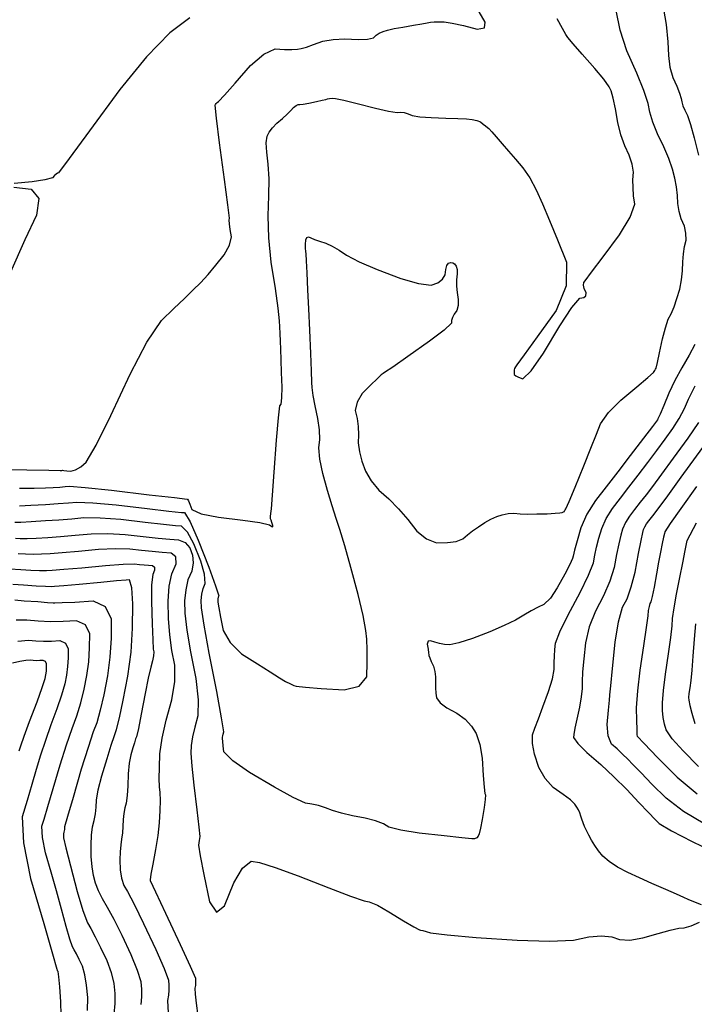
# Model space of a CAD drawing. Extents: x 354427 to 357627, y 1051134 to 1054134.
# Drawn here: x 355901 to 355974, y 1051906 to 1052013 of the extents above; entities that cross this region are included whole.
import ezdxf

# ---------------------------------------------------------------- set-up
doc = ezdxf.new("R2010")
doc.units = 0
doc.header["$MEASUREMENT"] = 0
doc.layers.add('INDEX', color=1, linetype='CONTINUOUS')
doc.layers.add('INTER', color=33, linetype='CONTINUOUS')

msp = doc.modelspace()

# ---------------------------------------------------------------- linework, layer by layer
at = {"layer": 'INDEX', "color": 1, "linetype": 'CONTINUOUS'}
for points, elevation in [([(355898.2, 1051964.46), (355901.74, 1051964.39), (355904.13, 1051964.34), (355905.36, 1051964.32), (355905.44, 1051964.33), (355905.51, 1051964.33), (355905.56, 1051964.33), (355905.61, 1051964.34), (355905.78, 1051964.32), (355906.1, 1051964.29), (355906.54, 1051964.24), (355907.04, 1051964.38), (355907.59, 1051964.71), (355908.19, 1051965.23), (355909.28, 1051967.08), (355910.86, 1051970.26), (355912.94, 1051974.77), (355914.77, 1051978.21), (355916.35, 1051980.57), (355917.69, 1051981.86), (355918.84, 1051982.97), (355919.8, 1051983.9), (355920.57, 1051984.65), (355921.39, 1051985.54), (355922.25, 1051986.55), (355923.15, 1051987.7), (355923.71, 1051988.73), (355923.93, 1051989.65), (355923.81, 1051990.44), (355923.73, 1051991.04), (355923.7, 1051991.44), (355923.71, 1051991.64), (355923.54, 1051993.11), (355923.18, 1051995.83), (355922.65, 1051999.81), (355922.32, 1052002.5), (355922.17, 1052003.89), (355922.22, 1052003.98), (355922.29, 1052004.08), (355922.4, 1052004.19), (355922.53, 1052004.3), (355923.17, 1052005), (355924.33, 1052006.3), (355925.99, 1052008.2), (355927.44, 1052009.44), (355928.67, 1052010.02), (355929.69, 1052009.94), (355930.49, 1052009.92), (355931.08, 1052009.95), (355931.47, 1052010.03), (355932.05, 1052010.2), (355932.84, 1052010.46), (355933.83, 1052010.82), (355934.96, 1052011.03), (355936.23, 1052011.09), (355937.65, 1052011.02), (355938.68, 1052011.05), (355939.33, 1052011.21), (355939.6, 1052011.47), (355939.95, 1052011.7), (355940.37, 1052011.88), (355940.86, 1052012.02), (355941.57, 1052012.19), (355942.51, 1052012.36), (355943.67, 1052012.56), (355944.56, 1052012.72), (355945.16, 1052012.82), (355945.49, 1052012.88), (355945.9, 1052012.92), (355946.4, 1052012.93), (355946.98, 1052012.92), (355947.87, 1052012.79), (355949.08, 1052012.53), (355950.58, 1052012.14), (355951.37, 1052012.26), (355951.44, 1052012.89), (355950.78, 1052014.02)], 2390), ([(355974.54, 1051969.51), (355973.39, 1051967.83), (355971.82, 1051965.66), (355970.54, 1051963.91), (355969.55, 1051962.59), (355968.87, 1051961.7), (355968.23, 1051960.87), (355967.63, 1051960.09), (355967.07, 1051959.38), (355966.64, 1051958.67), (355966.33, 1051957.98), (355966.13, 1051957.3), (355965.92, 1051956.38), (355965.68, 1051955.22), (355965.42, 1051953.82), (355964.95, 1051952.33), (355964.27, 1051950.75), (355963.37, 1051949.09), (355962.71, 1051947.39), (355962.29, 1051945.66), (355962.11, 1051943.9), (355961.99, 1051942.49), (355961.93, 1051941.42), (355961.93, 1051940.71), (355961.83, 1051939.8), (355961.64, 1051938.69), (355961.36, 1051937.38), (355961.16, 1051936.4), (355961.04, 1051935.73), (355961.01, 1051935.39), (355961.49, 1051934.73), (355962.46, 1051933.75), (355963.95, 1051932.45), (355965.38, 1051931.12), (355966.77, 1051929.75), (355968.1, 1051928.34), (355969.13, 1051927.25), (355969.86, 1051926.5), (355970.29, 1051926.07), (355971.62, 1051925.27), (355973.87, 1051924.11), (355977.02, 1051922.59)], 2400), ([(355920.32, 1051905.23), (355920.14, 1051906.6), (355920.04, 1051907.6), (355920.01, 1051908.24), (355920.06, 1051908.51), (355920.08, 1051908.77), (355920.08, 1051909.02), (355920.06, 1051909.27), (355919.51, 1051910.57), (355918.42, 1051912.92), (355916.81, 1051916.33), (355915.72, 1051918.64), (355915.17, 1051919.85), (355915.14, 1051919.96), (355915.23, 1051920.57), (355915.44, 1051921.67), (355915.75, 1051923.26), (355915.99, 1051924.76), (355916.15, 1051926.16), (355916.22, 1051927.48), (355916.24, 1051928.56), (355916.22, 1051929.42), (355916.14, 1051930.05), (355916.11, 1051930.96), (355916.12, 1051932.15), (355916.18, 1051933.62), (355916.42, 1051935.33), (355916.86, 1051937.27), (355917.48, 1051939.46), (355917.79, 1051941.45), (355917.79, 1051943.24), (355917.48, 1051944.82), (355917.25, 1051946.5), (355917.11, 1051948.28), (355917.06, 1051950.16), (355917.18, 1051951.78), (355917.47, 1051953.13), (355917.93, 1051954.22), (355917.91, 1051954.97), (355917.41, 1051955.37), (355916.41, 1051955.44), (355915.34, 1051955.54), (355914.17, 1051955.66), (355912.92, 1051955.81), (355911.36, 1051955.84), (355909.51, 1051955.75), (355907.35, 1051955.55), (355905.6, 1051955.4), (355904.27, 1051955.29), (355903.34, 1051955.24), (355902.45, 1051955.22), (355901.6, 1051955.24), (355900.8, 1051955.3)], 2400), ([(355900.77, 1051945.84), (355901.93, 1051945.93), (355902.72, 1051945.85), (355903.55, 1051945.82), (355904.42, 1051945.83), (355905.33, 1051945.89), (355905.94, 1051945.61), (355906.24, 1051944.99), (355906.23, 1051944.03), (355906.17, 1051943.08), (355906.04, 1051942.14), (355905.86, 1051941.2), (355905.52, 1051939.99), (355905.02, 1051938.51), (355904.35, 1051936.75), (355903.76, 1051935.07), (355903.23, 1051933.46), (355902.77, 1051931.92), (355902.29, 1051930.29), (355901.79, 1051928.58), (355901.26, 1051926.79), (355901.39, 1051923.97), (355902.16, 1051920.12), (355903.58, 1051915.25), (355904.53, 1051911.97), (355905.02, 1051910.29), (355905.04, 1051910.21), (355905.06, 1051910.15), (355905.07, 1051910.12), (355905.08, 1051910.1), (355905.09, 1051910.08), (355905.1, 1051910.06), (355905.12, 1051910.03), (355905.18, 1051909.47), (355905.28, 1051908.38), (355905.41, 1051906.76), (355905.45, 1051905.31)], 2410)]:
    msp.add_lwpolyline(points, dxfattribs=dict(at, elevation=elevation))
at = {"layer": 'INTER', "color": 33, "linetype": 'CONTINUOUS'}
for points, elevation in [([(355970.66, 1052014.92), (355971.03, 1052012.64), (355971.24, 1052010.76), (355971.29, 1052009.29), (355971.46, 1052008), (355971.76, 1052006.88), (355972.19, 1052005.94), (355972.49, 1052005.19), (355972.68, 1052004.63), (355972.74, 1052004.27), (355972.87, 1052003.84), (355973.08, 1052003.35), (355973.35, 1052002.79), (355973.68, 1052001.79), (355974.08, 1052000.36), (355974.54, 1051998.49)], 2396), ([(355919.43, 1052013.37), (355917.27, 1052011.74), (355914.73, 1052009.15), (355911.83, 1052005.61), (355908.55, 1052001.11), (355906.34, 1051998.11), (355905.18, 1051996.58), (355905.09, 1051996.54), (355904.95, 1051996.43), (355904.76, 1051996.27), (355904.53, 1051996.04), (355903.72, 1051995.82), (355902.34, 1051995.61), (355900.39, 1051995.4)], 2388), ([(355900.96, 1051962.42), (355902.55, 1051962.41), (355903.76, 1051962.44), (355904.61, 1051962.48), (355905.33, 1051962.53), (355905.92, 1051962.58), (355906.39, 1051962.62), (355908.06, 1051962.49), (355910.93, 1051962.18), (355915.01, 1051961.7), (355917.75, 1051961.38), (355919.13, 1051961.22), (355919.17, 1051961.21), (355919.26, 1051961.03), (355919.42, 1051960.66), (355919.64, 1051960.11), (355920.66, 1051959.64), (355922.51, 1051959.25), (355925.16, 1051958.94), (355927.01, 1051958.67), (355928.05, 1051958.44), (355928.3, 1051958.24), (355928.43, 1051958.22), (355928.43, 1051958.37), (355928.31, 1051958.7), (355928.23, 1051958.94), (355928.18, 1051959.08), (355928.17, 1051959.13), (355928.18, 1051959.33), (355928.21, 1051959.67), (355928.26, 1051960.15), (355928.37, 1051961.64), (355928.56, 1051964.12), (355928.81, 1051967.61), (355929.02, 1051970.01), (355929.18, 1051971.31), (355929.32, 1051971.52), (355929.39, 1051972.2), (355929.41, 1051973.34), (355929.37, 1051974.95), (355929.33, 1051976.32), (355929.29, 1051977.45), (355929.25, 1051978.34), (355929.21, 1051979.15), (355929.18, 1051979.88), (355929.15, 1051980.52), (355928.99, 1051981.9), (355928.69, 1051984.03), (355928.25, 1051986.9), (355927.99, 1051989.53), (355927.91, 1051991.92), (355928, 1051994.06), (355928.01, 1051995.92), (355927.92, 1051997.5), (355927.75, 1051998.8), (355927.71, 1051999.82), (355927.8, 1052000.54), (355928.02, 1052000.99), (355928.38, 1052001.45), (355928.86, 1052001.94), (355929.47, 1052002.46), (355929.97, 1052002.91), (355930.38, 1052003.31), (355930.67, 1052003.65), (355930.93, 1052003.87), (355931.15, 1052003.97), (355931.33, 1052003.96), (355931.72, 1052004.01), (355932.33, 1052004.12), (355933.16, 1052004.29), (355933.76, 1052004.43), (355934.15, 1052004.53), (355934.33, 1052004.59), (355934.56, 1052004.63), (355934.86, 1052004.64), (355935.21, 1052004.62), (355936.1, 1052004.43), (355937.54, 1052004.08), (355939.53, 1052003.57), (355940.97, 1052003.24), (355941.89, 1052003.09), (355942.27, 1052003.13), (355942.66, 1052003.09), (355943.08, 1052002.97), (355943.52, 1052002.78), (355944.34, 1052002.64), (355945.56, 1052002.55), (355947.17, 1052002.5), (355948.45, 1052002.45), (355949.4, 1052002.41), (355950.02, 1052002.35), (355950.54, 1052002.25), (355950.94, 1052002.08), (355951.23, 1052001.85), (355951.48, 1052001.66), (355951.68, 1052001.49), (355951.83, 1052001.36), (355952.14, 1052001.02), (355952.62, 1052000.47), (355953.27, 1051999.71), (355953.96, 1051998.9), (355954.71, 1051998.04), (355955.51, 1051997.12), (355956.26, 1051996.01), (355956.97, 1051994.71), (355957.63, 1051993.22), (355958.4, 1051991.42), (355959.27, 1051989.31), (355960.24, 1051986.9), (355960.2, 1051984.34), (355959.14, 1051981.64), (355957.07, 1051978.8), (355955.64, 1051976.84), (355954.86, 1051975.76), (355954.72, 1051975.55), (355954.62, 1051975.37), (355954.57, 1051975.23), (355954.56, 1051975.11), (355954.56, 1051974.99), (355954.57, 1051974.86), (355954.58, 1051974.73), (355954.75, 1051974.58), (355955.06, 1051974.43), (355955.53, 1051974.26), (355956.43, 1051975.13), (355957.76, 1051977.04), (355959.52, 1051979.99), (355960.83, 1051981.98), (355961.7, 1051983), (355962.13, 1051983.05), (355962.35, 1051983.25), (355962.36, 1051983.57), (355962.15, 1051984.03), (355962.07, 1051984.4), (355962.11, 1051984.68), (355962.27, 1051984.87), (355962.97, 1051985.8), (355964.21, 1051987.46), (355965.99, 1051989.84), (355967.13, 1051991.75), (355967.65, 1051993.16), (355967.52, 1051994.08), (355967.46, 1051994.97), (355967.45, 1051995.82), (355967.5, 1051996.63), (355967.37, 1051997.52), (355967.05, 1051998.47), (355966.56, 1051999.5), (355966.14, 1052000.68), (355965.8, 1052002.02), (355965.54, 1052003.51), (355965.3, 1052004.65), (355965.08, 1052005.45), (355964.87, 1052005.9), (355964.28, 1052006.71), (355963.3, 1052007.88), (355961.93, 1052009.41), (355960.96, 1052010.53), (355960.38, 1052011.24), (355960.19, 1052011.54), (355959.82, 1052012.22), (355959.25, 1052013.27)], 2392), ([(355900.97, 1051960.49), (355902.17, 1051960.55), (355903.78, 1051960.64), (355905.15, 1051960.73), (355906.28, 1051960.82), (355907.17, 1051960.9), (355908.89, 1051960.83), (355911.43, 1051960.59), (355914.8, 1051960.19), (355917.16, 1051959.92), (355918.51, 1051959.77), (355918.84, 1051959.75), (355919.44, 1051958.75), (355920.32, 1051956.78), (355921.48, 1051953.83), (355922.22, 1051951.82), (355922.57, 1051950.74), (355922.5, 1051950.6), (355922.46, 1051950.43), (355922.45, 1051950.24), (355922.45, 1051950.04), (355922.55, 1051949.43), (355922.74, 1051948.42), (355923.02, 1051947), (355923.78, 1051945.68), (355925.03, 1051944.47), (355926.76, 1051943.36), (355928.13, 1051942.49), (355929.15, 1051941.86), (355929.8, 1051941.47), (355930.32, 1051941.19), (355930.71, 1051941.01), (355930.96, 1051940.94), (355931.95, 1051940.83), (355933.67, 1051940.7), (355936.13, 1051940.54), (355937.78, 1051940.96), (355938.61, 1051941.95), (355938.64, 1051943.53), (355938.63, 1051944.9), (355938.59, 1051946.05), (355938.51, 1051947), (355938.2, 1051948.61), (355937.66, 1051950.88), (355936.88, 1051953.82), (355936.23, 1051956.16), (355935.69, 1051957.92), (355935.27, 1051959.1), (355934.83, 1051960.5), (355934.35, 1051962.14), (355933.83, 1051964.01), (355933.52, 1051965.56), (355933.41, 1051966.77), (355933.51, 1051967.67), (355933.47, 1051968.72), (355933.3, 1051969.95), (355932.99, 1051971.34), (355932.78, 1051972.46), (355932.67, 1051973.3), (355932.66, 1051973.87), (355932.61, 1051975.1), (355932.53, 1051976.98), (355932.41, 1051979.52), (355932.31, 1051981.83), (355932.22, 1051983.89), (355932.14, 1051985.72), (355932.07, 1051987.02), (355932.02, 1051987.8), (355931.98, 1051988.05), (355931.96, 1051988.39), (355931.97, 1051988.8), (355931.99, 1051989.3), (355932.09, 1051989.58), (355932.28, 1051989.65), (355932.55, 1051989.51), (355932.95, 1051989.35), (355933.48, 1051989.17), (355934.15, 1051988.96), (355934.86, 1051988.64), (355935.61, 1051988.2), (355936.41, 1051987.64), (355937.78, 1051986.94), (355939.74, 1051986.1), (355942.29, 1051985.13), (355944.22, 1051984.57), (355945.56, 1051984.41), (355946.29, 1051984.66), (355946.8, 1051985.03), (355947.08, 1051985.51), (355947.15, 1051986.11), (355947.27, 1051986.53), (355947.46, 1051986.78), (355947.71, 1051986.85), (355947.93, 1051986.82), (355948.12, 1051986.7), (355948.29, 1051986.47), (355948.38, 1051986.1), (355948.39, 1051985.61), (355948.32, 1051984.98), (355948.32, 1051984.3), (355948.38, 1051983.59), (355948.51, 1051982.83), (355948.5, 1051982.19), (355948.36, 1051981.66), (355948.08, 1051981.25), (355947.88, 1051980.88), (355947.78, 1051980.56), (355947.77, 1051980.28), (355946.97, 1051979.54), (355945.39, 1051978.33), (355943.03, 1051976.67), (355941.41, 1051975.53), (355940.53, 1051974.92), (355940.39, 1051974.83), (355940.27, 1051974.76), (355940.17, 1051974.69), (355940.08, 1051974.62), (355939.71, 1051974.26), (355939.05, 1051973.6), (355938.11, 1051972.65), (355937.54, 1051971.73), (355937.35, 1051970.83), (355937.54, 1051969.97), (355937.66, 1051969.09), (355937.71, 1051968.2), (355937.68, 1051967.3), (355937.8, 1051966.34), (355938.05, 1051965.32), (355938.45, 1051964.24), (355939.07, 1051963.2), (355939.92, 1051962.2), (355940.99, 1051961.24), (355942.04, 1051960.18), (355943.05, 1051959.01), (355944.02, 1051957.75), (355945.06, 1051956.91), (355946.16, 1051956.49), (355947.33, 1051956.5), (355948.28, 1051956.64), (355949, 1051956.92), (355949.5, 1051957.34), (355950.06, 1051957.77), (355950.7, 1051958.22), (355951.39, 1051958.68), (355952.05, 1051959.05), (355952.69, 1051959.33), (355953.29, 1051959.53), (355953.91, 1051959.65), (355954.55, 1051959.68), (355955.22, 1051959.63), (355956.04, 1051959.6), (355957.02, 1051959.61), (355958.16, 1051959.64), (355959, 1051959.68), (355959.53, 1051959.72), (355959.77, 1051959.77), (355959.93, 1051959.83), (355960.02, 1051959.88), (355960.03, 1051959.94), (355960.06, 1051960), (355960.11, 1051960.07), (355960.17, 1051960.16), (355960.53, 1051960.97), (355961.17, 1051962.53), (355962.11, 1051964.81), (355962.88, 1051966.72), (355963.49, 1051968.24), (355963.93, 1051969.37), (355964.81, 1051970.61), (355966.12, 1051971.95), (355967.86, 1051973.4), (355969.05, 1051974.4), (355969.68, 1051974.95), (355969.76, 1051975.05), (355969.83, 1051975.17), (355969.9, 1051975.29), (355969.95, 1051975.42), (355970.09, 1051976.01), (355970.32, 1051977.06), (355970.64, 1051978.57), (355970.96, 1051979.78), (355971.27, 1051980.7), (355971.59, 1051981.3), (355971.91, 1051982.05), (355972.21, 1051982.94), (355972.51, 1051983.97), (355972.71, 1051984.98), (355972.82, 1051985.95), (355972.84, 1051986.91), (355972.91, 1051987.78), (355973.03, 1051988.57), (355973.2, 1051989.29), (355973.19, 1051990.02), (355973.03, 1051990.78), (355972.69, 1051991.57), (355972.45, 1051992.38), (355972.31, 1051993.23), (355972.27, 1051994.12), (355972.16, 1051995.04), (355971.98, 1051995.99), (355971.73, 1051996.98), (355971.34, 1051998.12), (355970.8, 1051999.39), (355970.12, 1052000.8), (355969.61, 1052002.05), (355969.27, 1052003.14), (355969.11, 1052004.07), (355968.64, 1052005.49), (355967.87, 1052007.38), (355966.79, 1052009.77), (355966.05, 1052012.02), (355965.64, 1052014.14)], 2394), ([(355900.34, 1051995), (355902.23, 1051994.81), (355903.05, 1051993.8), (355902.82, 1051991.97), (355901.52, 1051989.31), (355900, 1051985.79)], 2388), ([(355974.15, 1051977.98), (355973.55, 1051976.81), (355972.73, 1051975.43), (355971.99, 1051974.06), (355971.35, 1051972.7), (355970.79, 1051971.35), (355970.4, 1051970.42), (355970.16, 1051969.9), (355970.09, 1051969.79), (355969.56, 1051969.09), (355968.58, 1051967.81), (355967.14, 1051965.94), (355965.8, 1051964.19), (355964.54, 1051962.56), (355963.37, 1051961.05), (355962.46, 1051959.57), (355961.8, 1051958.12), (355961.39, 1051956.7), (355961.11, 1051955.67), (355960.95, 1051955.04), (355960.9, 1051954.8), (355960.61, 1051954.15), (355960.06, 1051953.08), (355959.25, 1051951.59), (355958.5, 1051950.5), (355957.8, 1051949.8), (355957.16, 1051949.5), (355956.43, 1051949.12), (355955.61, 1051948.66), (355954.71, 1051948.12), (355953.48, 1051947.52), (355951.92, 1051946.85), (355950.04, 1051946.1), (355948.59, 1051945.63), (355947.59, 1051945.42), (355947.03, 1051945.47), (355946.49, 1051945.57), (355945.99, 1051945.71), (355945.52, 1051945.88), (355945.24, 1051945.81), (355945.15, 1051945.51), (355945.24, 1051944.96), (355945.3, 1051944.57), (355945.33, 1051944.34), (355945.34, 1051944.26), (355945.42, 1051944.03), (355945.59, 1051943.64), (355945.84, 1051943.11), (355945.99, 1051942.54), (355946.06, 1051941.96), (355946.04, 1051941.34), (355946.05, 1051940.76), (355946.09, 1051940.21), (355946.16, 1051939.69), (355946.56, 1051939.15), (355947.29, 1051938.59), (355948.36, 1051938.02), (355949.25, 1051937.36), (355949.95, 1051936.63), (355950.47, 1051935.81), (355950.86, 1051934.65), (355951.1, 1051933.14), (355951.22, 1051931.29), (355951.31, 1051930.01), (355951.4, 1051929.31), (355951.46, 1051929.19), (355951.43, 1051928.68), (355951.32, 1051927.79), (355951.11, 1051926.51), (355950.93, 1051925.57), (355950.79, 1051924.96), (355950.68, 1051924.69), (355950.52, 1051924.52), (355950.29, 1051924.43), (355950, 1051924.43), (355948.91, 1051924.53), (355947, 1051924.73), (355944.28, 1051925.02), (355942.28, 1051925.34), (355940.98, 1051925.67), (355940.41, 1051926.03), (355939.55, 1051926.35), (355938.43, 1051926.65), (355937.04, 1051926.91), (355935.85, 1051927.18), (355934.88, 1051927.47), (355934.11, 1051927.77), (355933.37, 1051928.01), (355932.66, 1051928.18), (355931.97, 1051928.29), (355930.61, 1051928.9), (355928.58, 1051930), (355925.89, 1051931.59), (355924.07, 1051932.87), (355923.11, 1051933.83), (355923.04, 1051934.48), (355922.98, 1051934.96), (355922.96, 1051935.27), (355922.97, 1051935.42), (355922.99, 1051935.58), (355923.03, 1051935.77), (355923.09, 1051935.99), (355922.86, 1051937.52), (355922.34, 1051940.36), (355921.52, 1051944.53), (355920.96, 1051947.56), (355920.67, 1051949.45), (355920.65, 1051950.22), (355920.71, 1051950.91), (355920.86, 1051951.53), (355921.1, 1051952.08), (355921.01, 1051953.07), (355920.6, 1051954.5), (355919.87, 1051956.36), (355919.17, 1051957.63), (355918.51, 1051958.28), (355917.88, 1051958.32), (355916.58, 1051958.46), (355914.59, 1051958.68), (355911.93, 1051959), (355909.71, 1051959.16), (355907.95, 1051959.19), (355906.64, 1051959.06), (355905.24, 1051958.95), (355903.77, 1051958.85), (355902.22, 1051958.76), (355901.11, 1051958.7), (355900.44, 1051958.68)], 2396), ([(355974.86, 1051917.25), (355974.06, 1051917.58), (355973.42, 1051917.84), (355972.96, 1051918.05), (355972.15, 1051918.4), (355971, 1051918.91), (355969.51, 1051919.56), (355968.14, 1051920.18), (355966.9, 1051920.78), (355965.78, 1051921.36), (355964.88, 1051921.94), (355964.18, 1051922.53), (355963.71, 1051923.12), (355963.3, 1051923.7), (355962.94, 1051924.26), (355962.65, 1051924.81), (355962.41, 1051925.31), (355962.21, 1051925.75), (355962.06, 1051926.15), (355961.92, 1051926.53), (355961.79, 1051926.88), (355961.68, 1051927.22), (355961.53, 1051927.54), (355961.36, 1051927.86), (355961.16, 1051928.17), (355960.67, 1051928.63), (355959.88, 1051929.23), (355958.8, 1051929.97), (355957.93, 1051930.94), (355957.25, 1051932.14), (355956.79, 1051933.57), (355956.56, 1051934.75), (355956.57, 1051935.69), (355956.83, 1051936.39), (355957.2, 1051937.4), (355957.69, 1051938.73), (355958.3, 1051940.38), (355958.71, 1051941.73), (355958.91, 1051942.76), (355958.91, 1051943.5), (355958.94, 1051944.22), (355958.98, 1051944.92), (355959.05, 1051945.6), (355959.53, 1051946.85), (355960.42, 1051948.69), (355961.72, 1051951.09), (355962.63, 1051952.97), (355963.16, 1051954.31), (355963.31, 1051955.13), (355963.51, 1051956.02), (355963.76, 1051957), (355964.06, 1051958.05), (355964.55, 1051959.12), (355965.22, 1051960.21), (355966.09, 1051961.33), (355967.01, 1051962.53), (355968.01, 1051963.82), (355969.07, 1051965.2), (355970.05, 1051966.5), (355970.95, 1051967.72), (355971.78, 1051968.86), (355972.47, 1051969.96), (355973.03, 1051971.02), (355973.45, 1051972.04), (355974.18, 1051973.49)], 2398), ([(355975.22, 1051925.99), (355972.93, 1051927.36), (355971.03, 1051928.81), (355969.51, 1051930.35), (355968.32, 1051931.56), (355967.45, 1051932.46), (355966.9, 1051933.04), (355966.33, 1051933.6), (355965.74, 1051934.15), (355965.13, 1051934.68), (355964.77, 1051935.56), (355964.66, 1051936.79), (355964.8, 1051938.36), (355964.89, 1051939.42), (355964.94, 1051939.96), (355964.95, 1051939.98), (355964.95, 1051940), (355964.95, 1051940.01), (355964.95, 1051940.02), (355965.05, 1051940.98), (355965.24, 1051942.88), (355965.53, 1051945.73), (355965.89, 1051947.93), (355966.32, 1051949.5), (355966.82, 1051950.42), (355967.27, 1051951.7), (355967.68, 1051953.32), (355968.05, 1051955.31), (355968.32, 1051956.73), (355968.5, 1051957.6), (355968.59, 1051957.91), (355968.73, 1051958.22), (355968.93, 1051958.53), (355969.18, 1051958.86), (355969.45, 1051959.21), (355969.74, 1051959.58), (355970.04, 1051959.99), (355971.03, 1051961.32), (355972.68, 1051963.59), (355975.01, 1051966.8)], 2402), ([(355974.33, 1051962.58), (355972.62, 1051960.21), (355971.48, 1051958.58), (355970.89, 1051957.68), (355970.85, 1051957.51), (355970.77, 1051957.09), (355970.63, 1051956.41), (355970.44, 1051955.48), (355970.23, 1051954.38), (355969.99, 1051953.11), (355969.73, 1051951.69), (355969.52, 1051950.68), (355969.37, 1051950.08), (355969.27, 1051949.9), (355969.19, 1051949.59), (355969.11, 1051949.14), (355969.06, 1051948.57), (355968.88, 1051947.3), (355968.6, 1051945.33), (355968.2, 1051942.67), (355967.93, 1051940.43), (355967.81, 1051938.61), (355967.83, 1051937.22), (355967.85, 1051936.25), (355967.88, 1051935.69), (355967.92, 1051935.54), (355968.67, 1051934.73), (355970.11, 1051933.24), (355972.24, 1051931.08), (355974.4, 1051929.29)], 2404), ([(355974.55, 1051932.25), (355972.89, 1051933.93), (355971.71, 1051935.26), (355971.03, 1051936.23), (355970.85, 1051936.85), (355970.72, 1051937.55), (355970.66, 1051938.32), (355970.65, 1051939.16), (355970.75, 1051940.47), (355970.97, 1051942.24), (355971.31, 1051944.47), (355971.55, 1051946.23), (355971.7, 1051947.5), (355971.75, 1051948.3), (355971.9, 1051949.44), (355972.16, 1051950.92), (355972.53, 1051952.74), (355972.84, 1051954.32), (355973.12, 1051955.65), (355973.34, 1051956.75), (355974.33, 1051958.64)], 2406), ([(355900.51, 1051957), (355901.03, 1051956.96), (355901.78, 1051956.96), (355902.78, 1051957), (355904.02, 1051957.07), (355905.42, 1051957.17), (355906.99, 1051957.31), (355908.73, 1051957.47), (355910.54, 1051957.5), (355912.42, 1051957.4), (355914.38, 1051957.17), (355915.99, 1051956.99), (355917.26, 1051956.87), (355918.18, 1051956.81), (355918.9, 1051956.5), (355919.41, 1051955.95), (355919.72, 1051955.16), (355919.79, 1051954.31), (355919.63, 1051953.41), (355919.22, 1051952.46), (355918.97, 1051951.39), (355918.85, 1051950.19), (355918.89, 1051948.87), (355919.11, 1051947.03), (355919.5, 1051944.67), (355920.06, 1051941.8), (355920.33, 1051939.48), (355920.29, 1051937.73), (355919.95, 1051936.52), (355919.71, 1051935.46), (355919.57, 1051934.52), (355919.54, 1051933.71), (355919.63, 1051932.28), (355919.84, 1051930.23), (355920.17, 1051927.54), (355920.39, 1051925.69), (355920.49, 1051924.65), (355920.47, 1051924.44), (355920.45, 1051924.22), (355920.41, 1051923.98), (355920.36, 1051923.73), (355920.54, 1051922.58), (355920.94, 1051920.54), (355921.57, 1051917.6), (355922.32, 1051916.47), (355923.19, 1051917.15), (355924.18, 1051919.64), (355925.14, 1051921.25), (355926.08, 1051921.98), (355926.98, 1051921.83), (355928.68, 1051921.3), (355931.18, 1051920.39), (355934.47, 1051919.1), (355936.85, 1051918.2), (355938.31, 1051917.71), (355938.85, 1051917.6), (355939.75, 1051917.21), (355940.99, 1051916.52), (355942.58, 1051915.53), (355943.69, 1051914.88), (355944.3, 1051914.54), (355944.42, 1051914.53), (355944.67, 1051914.48), (355945.03, 1051914.37), (355945.52, 1051914.21), (355947.32, 1051914), (355950.45, 1051913.73), (355954.9, 1051913.42), (355958.41, 1051913.32), (355961, 1051913.44), (355962.65, 1051913.78), (355964.03, 1051913.91), (355965.14, 1051913.81), (355965.98, 1051913.49), (355967.1, 1051913.44), (355968.5, 1051913.67), (355970.17, 1051914.17), (355971.48, 1051914.52), (355972.42, 1051914.72), (355973, 1051914.77), (355973.74, 1051914.99), (355974.65, 1051915.38)], 2398), ([(355899.93, 1051953.68), (355901.09, 1051953.6), (355902.19, 1051953.52), (355903.12, 1051953.48), (355903.9, 1051953.48), (355904.51, 1051953.51), (355905.78, 1051953.62), (355907.71, 1051953.79), (355910.29, 1051954.03), (355912.19, 1051954.18), (355913.41, 1051954.21), (355913.96, 1051954.15), (355914.47, 1051954.09), (355914.94, 1051954.05), (355915.37, 1051954.02), (355915.59, 1051953.85), (355915.6, 1051953.52), (355915.4, 1051953.05), (355915.28, 1051951.92), (355915.26, 1051950.14), (355915.33, 1051947.7), (355915.4, 1051945.98), (355915.46, 1051944.97), (355915.52, 1051944.67), (355915.49, 1051944.25), (355915.39, 1051943.7), (355915.19, 1051943.02), (355914.92, 1051941.83), (355914.58, 1051940.14), (355914.15, 1051937.93), (355913.84, 1051936.38), (355913.64, 1051935.48), (355913.54, 1051935.24), (355913.41, 1051934.83), (355913.24, 1051934.27), (355913.02, 1051933.53), (355912.85, 1051932.6), (355912.75, 1051931.47), (355912.7, 1051930.15), (355912.62, 1051929.09), (355912.51, 1051928.29), (355912.37, 1051927.77), (355912.27, 1051927.17), (355912.2, 1051926.49), (355912.17, 1051925.75), (355912.11, 1051925.05), (355912.03, 1051924.39), (355911.93, 1051923.78), (355911.87, 1051923.02), (355911.84, 1051922.12), (355911.87, 1051921.06), (355912.01, 1051920.14), (355912.28, 1051919.35), (355912.66, 1051918.7), (355913.37, 1051917.33), (355914.39, 1051915.24), (355915.72, 1051912.43), (355916.63, 1051910.38), (355917.1, 1051909.09), (355917.15, 1051908.57), (355917.15, 1051908.03), (355917.1, 1051907.48), (355917, 1051906.91), (355917.06, 1051905.56)], 2402), ([(355914.14, 1051906.45), (355914.21, 1051907.3), (355914.21, 1051908.12), (355914.15, 1051908.91), (355913.76, 1051910.15), (355913.07, 1051911.83), (355912.07, 1051913.95), (355911.21, 1051915.66), (355910.51, 1051916.98), (355909.96, 1051917.9), (355909.52, 1051918.78), (355909.2, 1051919.62), (355908.98, 1051920.43), (355908.83, 1051921.39), (355908.74, 1051922.49), (355908.72, 1051923.75), (355908.76, 1051924.82), (355908.88, 1051925.71), (355909.06, 1051926.41), (355909.19, 1051927.13), (355909.27, 1051927.85), (355909.29, 1051928.59), (355909.5, 1051929.71), (355909.89, 1051931.22), (355910.45, 1051933.11), (355910.9, 1051934.57), (355911.25, 1051935.62), (355911.48, 1051936.24), (355911.8, 1051937.51), (355912.21, 1051939.44), (355912.71, 1051942.02), (355913.05, 1051944.62), (355913.22, 1051947.23), (355913.24, 1051949.86), (355913.13, 1051951.6), (355912.88, 1051952.46), (355912.51, 1051952.44), (355911.47, 1051952.35), (355909.77, 1051952.2), (355907.42, 1051951.98), (355905.75, 1051951.82), (355904.76, 1051951.74), (355904.45, 1051951.72), (355903.79, 1051951.74), (355902.77, 1051951.8), (355901.38, 1051951.9), (355900.22, 1051951.98)], 2404), ([(355900.46, 1051950.29), (355901.48, 1051950.21), (355902.96, 1051950.11), (355904.01, 1051950.03), (355904.62, 1051949.98), (355904.8, 1051949.97), (355905.58, 1051950), (355906.96, 1051950.07), (355908.94, 1051950.19), (355910.26, 1051949.58), (355910.91, 1051948.24), (355910.89, 1051946.17), (355910.75, 1051944.11), (355910.49, 1051942.06), (355910.1, 1051940.02), (355909.71, 1051938.34), (355909.33, 1051936.99), (355908.95, 1051936), (355908.4, 1051934.31), (355907.66, 1051931.95), (355906.76, 1051928.9), (355906.15, 1051926.82), (355905.84, 1051925.7), (355905.84, 1051925.56), (355905.82, 1051925.42), (355905.8, 1051925.28), (355905.76, 1051925.14), (355905.74, 1051924.96), (355905.73, 1051924.75), (355905.73, 1051924.51), (355905.98, 1051923.42), (355906.48, 1051921.48), (355907.22, 1051918.7), (355907.84, 1051916.64), (355908.33, 1051915.31), (355908.7, 1051914.69), (355909.17, 1051913.8), (355909.75, 1051912.65), (355910.42, 1051911.23), (355910.9, 1051909.92), (355911.19, 1051908.73), (355911.28, 1051907.66), (355911.28, 1051906.56), (355911.18, 1051905.42)], 2406), ([(355908.34, 1051905.82), (355908.35, 1051907.21), (355908.23, 1051908.55), (355908.04, 1051909.69), (355907.77, 1051910.63), (355907.42, 1051911.35), (355907.13, 1051911.94), (355906.89, 1051912.4), (355906.7, 1051912.71), (355906.41, 1051913.55), (355906.01, 1051914.92), (355905.5, 1051916.81), (355904.96, 1051918.77), (355904.39, 1051920.8), (355903.78, 1051922.9), (355903.45, 1051924.56), (355903.39, 1051925.77), (355903.62, 1051926.54), (355904.02, 1051927.91), (355904.6, 1051929.88), (355905.37, 1051932.44), (355906.05, 1051934.6), (355906.65, 1051936.38), (355907.17, 1051937.75), (355907.62, 1051939.16), (355907.98, 1051940.61), (355908.27, 1051942.1), (355908.46, 1051943.6), (355908.56, 1051945.1), (355908.57, 1051946.61), (355908.1, 1051947.59), (355907.14, 1051948.04), (355905.69, 1051947.95), (355904.31, 1051947.93), (355903, 1051947.98), (355901.76, 1051948.09), (355900.61, 1051948.11)], 2408), ([(355974.24, 1051947.72), (355974.07, 1051946.05), (355973.95, 1051944.19), (355973.83, 1051942.69), (355973.72, 1051941.56), (355973.6, 1051940.78), (355973.52, 1051940.16), (355973.48, 1051939.71), (355973.49, 1051939.42), (355973.6, 1051938.85), (355973.82, 1051938.02), (355974.15, 1051936.92)], 2408), ([(355900.94, 1051933.96), (355901.09, 1051934.48), (355901.46, 1051935.54), (355902.05, 1051937.13), (355902.86, 1051939.26), (355903.43, 1051940.81), (355903.75, 1051941.79), (355903.82, 1051942.18), (355903.87, 1051942.57), (355903.9, 1051942.97), (355903.9, 1051943.37), (355903.78, 1051943.62), (355903.53, 1051943.74), (355903.15, 1051943.72), (355902.78, 1051943.71), (355902.44, 1051943.73), (355902.11, 1051943.76), (355901.63, 1051943.72), (355900.99, 1051943.62), (355900.19, 1051943.46)], 2412)]:
    msp.add_lwpolyline(points, dxfattribs=dict(at, elevation=elevation))

doc.saveas('drawing.dxf')
